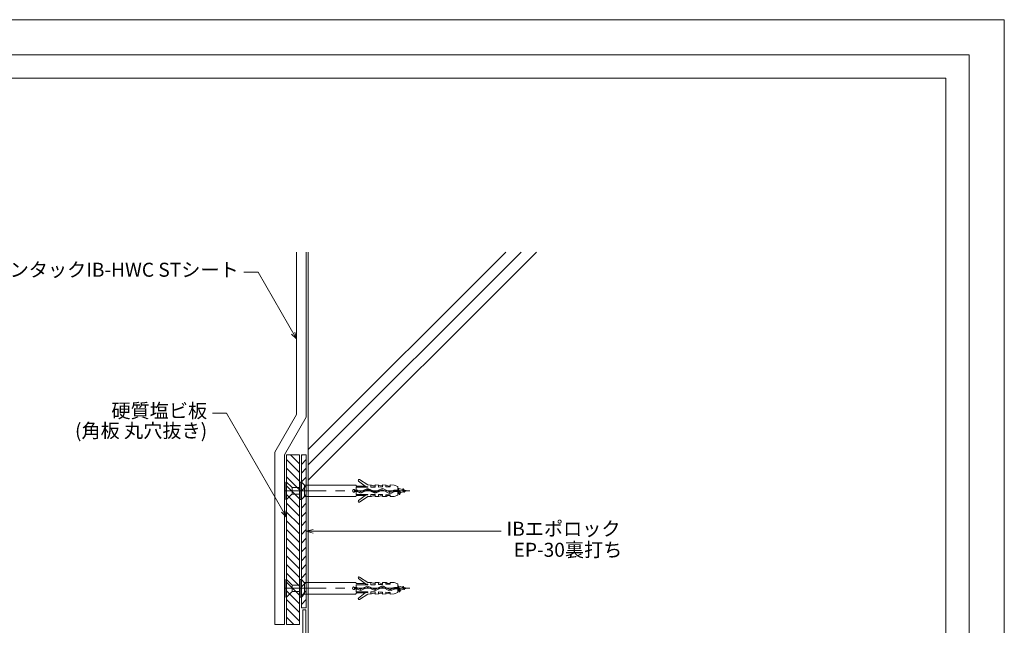
# Model space of a CAD drawing. Extents: x 0 to 1485, y 0 to 1050.
# Drawn here: x 643 to 1485, y 532 to 1050 of the extents above; entities that cross this region are included whole.
import ezdxf
from ezdxf.enums import TextEntityAlignment as Align

# ---------------------------------------------------------------- set-up
doc = ezdxf.new("R2010")
doc.units = 0
doc.header["$LTSCALE"] = 10
doc.header["$MEASUREMENT"] = 0
doc.linetypes.add('CENTER2', pattern=[28.575, 19.05, -3.175, 3.175, -3.175])
for name, color, linetype, lineweight in [('IBｼｰﾄ', 7, 'CONTINUOUS', 18), ('シーリング(IBｼﾘｺｰﾝ)', 7, 'CONTINUOUS', 13), ('中心線', 44, 'CENTER2', 0), ('図面枠', 7, 'CONTINUOUS', 9), ('実線', 7, 'CONTINUOUS', 9), ('寸法線', 7, 'CONTINUOUS', 5), ('文字', 7, 'CONTINUOUS', 9), ('躯体', 7, 'CONTINUOUS', 5), ('輪郭線', 40, 'CONTINUOUS', 15), ('部材(細線)', 5, 'CONTINUOUS', 15), ('部材(ﾋﾞｽ類)', 7, 'CONTINUOUS', 13)]:
    doc.layers.add(name, color=color, linetype=linetype, lineweight=lineweight)
doc.layers.add('用紙枠', color=7, linetype='CONTINUOUS', lineweight=9, plot=False)
doc.styles.add('基本スタイル', font='msgothic.ttc')

msp = doc.modelspace()

# ---------------------------------------------------------------- hatches: boundary and pattern name
at = {"layer": 'シーリング(IBｼﾘｺｰﾝ)'}
h = msp.add_hatch(dxfattribs=at)
h.set_pattern_fill('ANSI31', color=256, scale=1.666667, style=0)
h.set_pattern_definition([(45, (-38408.7375, -4049.1686), (-3.7417734, 3.7417734), [])])
h.paths.add_polyline_path([(888.33, 547.18), (888.33, 678.02), (884.17, 678.02), (884.17, 547.18)])
at = {"layer": '部材(細線)'}
h = msp.add_hatch(dxfattribs=at)
h.set_pattern_fill('ANSI31', color=256, scale=1.666667, angle=90, style=0)
h.set_pattern_definition([(135, (-38408.7375, -4049.1686), (-3.7417734, -3.7417734), [])])
h.paths.add_polyline_path([(882.5, 533.02), (882.5, 678.02), (871.39, 678.02), (871.39, 533.02)])

# ---------------------------------------------------------------- linework, layer by layer
at = {"layer": 'IBｼｰﾄ'}
for p, q in [((880, 712.49), (880, 851.35)), ((888.33, 710.25), (888.33, 851.35)), ((861.39, 680.25), (880, 712.49)), ((869.72, 678.02), (888.33, 710.25)), ((861.39, 533.02), (861.39, 680.25)), ((869.72, 533.02), (869.72, 678.02)), ((861.39, 533.02), (869.72, 533.02))]:
    msp.add_line(p, q, dxfattribs=at)
at = {"layer": 'シーリング(IBｼﾘｺｰﾝ)'}
for p, q in [((884.17, 547.18), (884.17, 678.02)), ((884.17, 678.02), (888.33, 678.02)), ((888.33, 547.18), (888.33, 678.02)), ((884.17, 547.18), (888.33, 547.18))]:
    msp.add_line(p, q, dxfattribs=at)
at = {"layer": '中心線', "ltscale": 0.25}
for p, q in [((976.78, 647.18), (870.28, 647.18)), ((976.78, 563.85), (870.28, 563.85))]:
    msp.add_line(p, q, dxfattribs=at)
at = {"layer": '図面枠'}
msp.add_lwpolyline([(30, 30), (1455, 30), (1455, 1020), (30, 1020)], close=True, dxfattribs=at)
at = {"layer": '実線'}
for p, q in [((885.44, 545.52), (887.94, 545.52)), ((885.44, 508.85), (885.44, 545.52)), ((887.94, 508.85), (887.94, 545.52))]:
    msp.add_line(p, q, dxfattribs=at)
at = {"layer": '寸法線'}
for p, q in [((847.06, 834.04), (835.06, 834.04)), ((880, 776.99), (847.06, 834.04)), ((820.1, 713.48), (808.1, 713.48)), ((871.39, 624.65), (820.1, 713.48)), ((888.33, 612.6), (1042.97, 612.6)), ((1042.97, 612.6), (1054.97, 612.6))]:
    msp.add_line(p, q, dxfattribs=at)
for points in [[(875.76, 781.23), (880, 776.99), (878.45, 782.78)], [(867.15, 628.89), (871.39, 624.65), (869.84, 630.44)], [(894.13, 611.05), (888.33, 612.6), (894.13, 614.15)]]:
    msp.add_lwpolyline(points, dxfattribs=at)
at = {"layer": '用紙枠', "color": 251}
msp.add_lwpolyline([(0, 0), (1485, 0), (1485, 1050), (0, 1050)], close=True, dxfattribs=at)
at = {"layer": '躯体'}
for p, q in [((890, 518.02), (890, 851.35)), ((890, 682.55), (1058.8, 851.35)), ((890, 669.35), (1072, 851.35)), ((890, 656.15), (1085.2, 851.35))]:
    msp.add_line(p, q, dxfattribs=at)
at = {"layer": '輪郭線'}
msp.add_lwpolyline([(50, 50), (1435, 50), (1435, 1000), (50, 1000)], close=True, dxfattribs=at)
at = {"layer": '部材(細線)'}
for p, q in [((871.39, 533.02), (871.39, 678.02)), ((871.39, 678.02), (882.5, 678.02)), ((882.5, 533.02), (882.5, 678.02)), ((882.5, 533.02), (871.39, 533.02))]:
    msp.add_line(p, q, dxfattribs=at)
at = {"layer": '部材(ﾋﾞｽ類)'}
for p, q in [((871.39, 639.68), (871.39, 654.68)), ((876.11, 649.97), (876.11, 644.4)), ((884.17, 639.69), (884.17, 654.68)), ((886.69, 652.18), (886.69, 642.18)), ((966.5, 649.34), (968.84, 645.66)), ((966.5, 649.14), (968.25, 644.12)), ((966.5, 648.66), (968.08, 644.12)), ((970.6, 648.24), (971.69, 646.42)), ((971.12, 648.76), (972.08, 646.03)), ((971.29, 648.76), (972.24, 646.03)), ((966.5, 645.03), (967.03, 645.17)), ((971.6, 647.97), (972.47, 646.63)), ((871.39, 556.35), (871.39, 571.35)), ((876.11, 566.63), (876.11, 561.07)), ((884.17, 556.36), (884.17, 571.35)), ((886.69, 568.85), (886.69, 558.85)), ((966.5, 566.01), (968.84, 562.32)), ((966.5, 565.81), (968.25, 560.79)), ((966.5, 565.33), (968.08, 560.79)), ((970.6, 564.91), (971.69, 563.09)), ((971.12, 565.43), (972.08, 562.7)), ((971.29, 565.43), (972.24, 562.7)), ((971.6, 564.64), (972.47, 563.3)), ((966.5, 561.7), (967.03, 561.84))]:
    msp.add_line(p, q, dxfattribs=at)
for points in [[(932.97, 655.56), (938.74, 651.15), (931.26, 651.15, -0.355962), (930.92, 651.42), (930.84, 651.77), (930.78, 651.89), (930.78, 652.01), (930.73, 652.12), (930.73, 652.15), (886.83, 652.15, -0.198912), (886.59, 652.25), (884.17, 654.68), (883.16, 654.68), (883.16, 639.69), (884.17, 639.69), (886.59, 642.12, -0.198912), (886.83, 642.21), (930.73, 642.21), (930.73, 642.24), (930.78, 642.36), (930.78, 642.48), (930.84, 642.6), (930.92, 642.95, -0.355962), (931.26, 643.22), (938.74, 643.22), (932.97, 638.81, 0.98277), (933.85, 637.6), (940.85, 642.18), (943.52, 642.33), (943.52, 644.11), (947.22, 644.11), (947.22, 642.18), (949.92, 642.33), (949.92, 644.02), (953.59, 643.9), (953.59, 642.18), (956.29, 642.33), (956.29, 643.78), (959.99, 643.67), (959.99, 642.18), (963.56, 642.36), (966.5, 643.43), (966.5, 650.93), (963.56, 652), (959.99, 652.18), (959.99, 650.7), (956.29, 650.58), (956.29, 652.04), (953.59, 652.18), (953.59, 650.47), (949.92, 650.35), (949.92, 652.04), (947.22, 652.18), (947.22, 650.26), (943.52, 650.26), (943.52, 652.04), (940.85, 652.18), (933.85, 656.76, 0.98277)], [(932.97, 572.23), (938.74, 567.81), (931.26, 567.81, -0.355962), (930.92, 568.09), (930.84, 568.44), (930.78, 568.55), (930.78, 568.67), (930.73, 568.79), (930.73, 568.82), (886.83, 568.82, -0.198912), (886.59, 568.92), (884.17, 571.35), (883.16, 571.35), (883.16, 556.36), (884.17, 556.36), (886.59, 558.78, -0.198912), (886.83, 558.88), (930.73, 558.88), (930.73, 558.91), (930.78, 559.03), (930.78, 559.15), (930.84, 559.27), (930.92, 559.61, -0.355962), (931.26, 559.89), (938.74, 559.89), (932.97, 555.47, 0.98277), (933.85, 554.27), (940.85, 558.85), (943.52, 559), (943.52, 560.78), (947.22, 560.78), (947.22, 558.85), (949.92, 559), (949.92, 560.69), (953.59, 560.57), (953.59, 558.85), (956.29, 559), (956.29, 560.45), (959.99, 560.33), (959.99, 558.85), (963.56, 559.03), (966.5, 560.1), (966.5, 567.6), (963.56, 568.67), (959.99, 568.85), (959.99, 567.37), (956.29, 567.25), (956.29, 568.7), (953.59, 568.85), (953.59, 567.13), (949.92, 567.01), (949.92, 568.7), (947.22, 568.85), (947.22, 566.92), (943.52, 566.92), (943.52, 568.7), (940.85, 568.85), (933.85, 573.43, 0.98277)]]:
    msp.add_lwpolyline(points, format="xyb", close=True, dxfattribs=at)
for points in [[(883.16, 644.4), (876.8, 644.4, 0.198912), (875.62, 643.91), (871.39, 639.68), (870.89, 639.68), (870.89, 654.68), (871.39, 654.68), (875.62, 650.46, 0.198912), (876.8, 649.97), (883.16, 649.97)], [(966.5, 647.74), (963.66, 647.78, 0.126826), (962.48, 647.47), (960.29, 646.26, -0.256545), (959.38, 646.25), (954.44, 648.9, 0.251255), (952.5, 648.89), (947.46, 646.47, -0.2189), (946.86, 646.46), (941.59, 648.75, 0.209095), (939.95, 648.74), (935.03, 646.63, -0.199109), (934.52, 646.62), (932.1, 647.59, 0.095438), (931.2, 647.76), (929.88, 647.76, 3.649824), (929.88, 646.6), (931.2, 646.6, -0.105214), (931.71, 646.49), (934.09, 645.54, 0.206444), (935.53, 645.58), (940.38, 647.83, -0.212704), (941.14, 647.84), (946.47, 645.56, 0.209738), (947.94, 645.57), (953.05, 647.87, -0.271504), (954, 647.81), (958.87, 645.23, 0.248645), (960.78, 645.23), (963.06, 646.44, -0.12257), (963.66, 646.59), (966.5, 646.62)], [(963.66, 647.78), (963.66, 647.72, 0.126826), (962.51, 647.43), (960.31, 646.21, -0.25649), (959.36, 646.2), (954.41, 648.85, 0.253636), (952.51, 648.84), (947.49, 646.42, -0.2189), (946.84, 646.41), (941.57, 648.7, 0.209095), (939.97, 648.69), (935.05, 646.58, -0.199072), (934.5, 646.57), (932.12, 647.52, 0.099854), (931.2, 647.71), (929.85, 647.71, 3.867769), (929.85, 646.66), (931.2, 646.66, -0.095438), (931.69, 646.56), (934.11, 645.6, 0.206639), (935.51, 645.63), (940.36, 647.88, -0.212704), (941.17, 647.89), (946.5, 645.61, 0.209738), (947.92, 645.63), (953.02, 647.92, -0.270364), (954.03, 647.86), (958.89, 645.28, 0.248645), (960.76, 645.28), (963.04, 646.49, -0.12257), (963.66, 646.65), (963.66, 646.59)], [(931.08, 647.76), (931.08, 650.26), (940.85, 650.26), (940.85, 650.7), (939.59, 650.7, -0.133549), (939.17, 650.82), (938.74, 651.15)], [(931.08, 646.6), (931.08, 644.11), (940.85, 644.11), (940.85, 643.67), (939.59, 643.67, 0.133549), (939.17, 643.55), (938.74, 643.22)], [(883.16, 561.07), (876.8, 561.07, 0.198912), (875.62, 560.58), (871.39, 556.35), (870.89, 556.35), (870.89, 571.35), (871.39, 571.35), (875.62, 567.12, 0.198912), (876.8, 566.63), (883.16, 566.63)], [(966.5, 564.41), (963.66, 564.44, 0.126826), (962.48, 564.14), (960.29, 562.93, -0.256545), (959.38, 562.92), (954.44, 565.56, 0.251255), (952.5, 565.56), (947.46, 563.14, -0.2189), (946.86, 563.13), (941.59, 565.41, 0.209095), (939.95, 565.41), (935.03, 563.3, -0.199109), (934.52, 563.29), (932.1, 564.26, 0.095438), (931.2, 564.43), (929.88, 564.43, 3.649824), (929.88, 563.27), (931.2, 563.27, -0.105214), (931.71, 563.16), (934.09, 562.21, 0.206444), (935.53, 562.25), (940.38, 564.5, -0.212704), (941.14, 564.51), (946.47, 562.23, 0.209738), (947.94, 562.24), (953.05, 564.54, -0.271504), (954, 564.48), (958.87, 561.9, 0.248645), (960.78, 561.9), (963.06, 563.11, -0.12257), (963.66, 563.26), (966.5, 563.29)], [(963.66, 564.44), (963.66, 564.39, 0.126826), (962.51, 564.09), (960.31, 562.88, -0.25649), (959.36, 562.87), (954.41, 565.51, 0.253636), (952.51, 565.5), (947.49, 563.09, -0.2189), (946.84, 563.08), (941.57, 565.36, 0.209095), (939.97, 565.36), (935.05, 563.25, -0.199072), (934.5, 563.24), (932.12, 564.19, 0.099854), (931.2, 564.38), (929.85, 564.38, 3.867769), (929.85, 563.33), (931.2, 563.33, -0.095438), (931.69, 563.23), (934.11, 562.26, 0.206639), (935.51, 562.3), (940.36, 564.55, -0.212704), (941.17, 564.56), (946.5, 562.28, 0.209738), (947.92, 562.29), (953.02, 564.59, -0.270364), (954.03, 564.53), (958.89, 561.95, 0.248645), (960.76, 561.95), (963.04, 563.16, -0.12257), (963.66, 563.31), (963.66, 563.26)], [(931.08, 564.43), (931.08, 566.92), (940.85, 566.92), (940.85, 567.37), (939.59, 567.37, -0.133549), (939.17, 567.48), (938.74, 567.81)], [(931.08, 563.27), (931.08, 560.78), (940.85, 560.78), (940.85, 560.33), (939.59, 560.33, 0.133549), (939.17, 560.22), (938.74, 559.89)]]:
    msp.add_lwpolyline(points, format="xyb", dxfattribs=at)
for points in [[(943.52, 652.04), (943.93, 652.04), (945.2, 651.53), (947.22, 651.47)], [(953.59, 651.38), (951.57, 651.41), (950.24, 652.04), (949.92, 652.04)], [(956.29, 652.04), (956.58, 652.04), (957.97, 651.3), (959.99, 651.27)], [(966.5, 645.87), (967.03, 645.17), (968.08, 644.12), (968.25, 644.12), (968.84, 645.66), (971.69, 646.42), (972.08, 646.03), (972.24, 646.03), (972.47, 646.63), (974.54, 647.18), (971.6, 647.97), (971.29, 648.76), (971.12, 648.76), (970.6, 648.24), (966.5, 649.34)], [(943.52, 642.33), (943.93, 642.33), (945.2, 642.84), (947.22, 642.9)], [(953.59, 642.98), (951.57, 642.95), (950.24, 642.33), (949.92, 642.33)], [(956.29, 642.33), (956.58, 642.33), (957.97, 643.07), (959.99, 643.1)], [(966.5, 646.65), (964.87, 646.65), (964.87, 647.72), (966.5, 647.72)], [(943.52, 568.7), (943.93, 568.7), (945.2, 568.2), (947.22, 568.14)], [(953.59, 568.05), (951.57, 568.08), (950.24, 568.7), (949.92, 568.7)], [(956.29, 568.7), (956.58, 568.7), (957.97, 567.96), (959.99, 567.93)], [(966.5, 563.31), (964.87, 563.31), (964.87, 564.39), (966.5, 564.39)], [(966.5, 562.54), (967.03, 561.84), (968.08, 560.79), (968.25, 560.79), (968.84, 562.32), (971.69, 563.09), (972.08, 562.7), (972.24, 562.7), (972.47, 563.3), (974.54, 563.85), (971.6, 564.64), (971.29, 565.43), (971.12, 565.43), (970.6, 564.91), (966.5, 566.01)], [(943.52, 559), (943.93, 559), (945.2, 559.5), (947.22, 559.56)], [(953.59, 559.65), (951.57, 559.62), (950.24, 559), (949.92, 559)], [(956.29, 559), (956.58, 559), (957.97, 559.74), (959.99, 559.77)]]:
    msp.add_lwpolyline(points, dxfattribs=at)

# ---------------------------------------------------------------- texts
at = {"layer": '文字', "style": '基本スタイル'}
for s, p in [('サンタックIB-HWC STシート', (830.52, 830.2)), ('硬質塩ビ板', (803.56, 709.64)), ('(角板 丸穴抜き)', (803.56, 692.64))]:
    msp.add_text(s, height=12, dxfattribs=at).set_placement(p, align=Align.RIGHT)
for s, p in [('IBエポロック', (1059.51, 608.76)), ('EP-30裏打ち', (1065.51, 590.76))]:
    msp.add_text(s, height=12, dxfattribs=at).set_placement(p)

doc.saveas('drawing.dxf')
